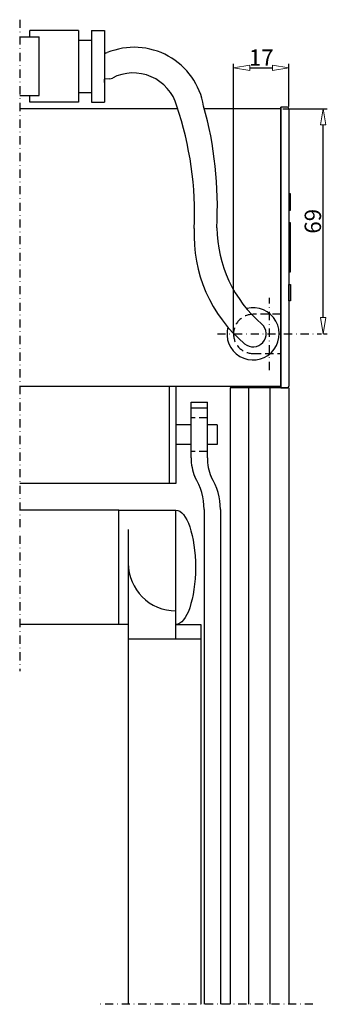
# Model space of a CAD drawing. Extents: x -5410 to -2655, y -1244 to 653.
# Drawn here: x -5410 to -5316, y 45 to 347 of the extents above; entities that cross this region are included whole.
import ezdxf

# ---------------------------------------------------------------- set-up
doc = ezdxf.new("R2010")
doc.units = 0
doc.header["$LTSCALE"] = 10
doc.linetypes.add('DASHDOT', pattern=[1, 0.5, -0.25, 0, -0.25])
doc.linetypes.add('HIDDEN', pattern=[0.375, 0.25, -0.125])
doc.layers.get('0').update_dxf_attribs({"linetype": 'CONTINUOUS'})
doc.layers.get('DEFPOINTS').update_dxf_attribs({"linetype": 'CONTINUOUS'})
doc.layers.add('DIM', color=9, linetype='CONTINUOUS', lineweight=5)
for name, color, linetype in [('HL-18', 1, 'DASHDOT'), ('LN-10', 9, 'CONTINUOUS'), ('LN-35', 3, 'CONTINUOUS'), ('ML-18', 1, 'CONTINUOUS'), ('SL-25', 2, 'HIDDEN')]:
    doc.layers.add(name, color=color, linetype=linetype)
doc.styles.add('Arial unicode MS', font='ARIALUNI.TTF')
doc.styles.add('SCHELLEKENS', font='ARIALUNI.TTF')
doc.dimstyles.new('STANDARD_SS', dxfattribs={"dimscale": 0, "dimtxt": 3.5, "dimasz": 3.5, "dimexe": 1.25, "dimexo": 0.625, "dimtad": 1, "dimdec": 1, "dimdsep": 46, "dimtxsty": 'SCHELLEKENS', "dimblk1": 'CLOSEDBLANK', "dimblk2": 'CLOSEDBLANK', "dimsah": 1, "dimcen": 2.5, "dimclrt": 1, "dimadec": 0, "dimazin": 0, "dimtfac": 1, "dimtdec": 4, "dimtmove": 0, "dimatfit": 3, "dimldrblk": 'CLOSEDBLANK', "dimfxl": 1, "dimtolj": 1, "dimtzin": 0, "dimarcsym": 0})

# ---------------------------------------------------------------- blocks, each defined once
blk = doc.blocks.new('_CLOSEDBLANK')
at = {"color": 0, "linetype": 'ByBlock'}
for p, q in [((-1, 0.167), (0, 0)), ((-1, 0.167), (-1, -0.167)), ((0, 0), (-1, -0.167))]:
    blk.add_line(p, q, dxfattribs=at)
blk = doc.blocks.new('*D45')
at = {"layer": 'DEFPOINTS', "color": 0, "transparency": 16777216}
for p in [(58.59, 286.91), (58.59, 274.39), (41.59, 205.39)]:
    blk.add_point(p, dxfattribs=at)
at = {"layer": 'DIM', "color": 0, "lineweight": -2, "transparency": 16777216}
for p, q in [((41.59, 206.01), (41.59, 288.16)), ((46.59, 286.91), (53.59, 286.91)), ((58.59, 275.01), (58.59, 288.16))]:
    blk.add_line(p, q, dxfattribs=at)
at = {"layer": 'DIM', "color": 0, "lineweight": -2, "transparency": 16777216, "xscale": 5, "yscale": 5, "zscale": 5, "rotation": 180}
blk.add_blockref('_CLOSEDBLANK', (41.59, 286.91), dxfattribs=at)
at = {"layer": 'DIM', "color": 0, "lineweight": -2, "transparency": 16777216, "xscale": 5, "yscale": 5, "zscale": 5}
blk.add_blockref('_CLOSEDBLANK', (58.59, 286.91), dxfattribs=at)
at = {"layer": 'DIM', "color": 1, "transparency": 16777216, "insert": (50.09, 290.04), "char_height": 5, "attachment_point": 5, "style": 'Arial unicode MS'}
blk.add_mtext('\\A1;17', dxfattribs=at)
blk = doc.blocks.new('*D46')
at = {"layer": 'DEFPOINTS', "color": 0, "transparency": 16777216}
for p in [(56.09, 274.39), (69.08, 274.39), (68.51, 205.39)]:
    blk.add_point(p, dxfattribs=at)
at = {"layer": 'DIM', "color": 0, "lineweight": -2, "transparency": 16777216}
for p, q in [((56.71, 274.39), (70.33, 274.39)), ((69.08, 210.39), (69.08, 269.39)), ((69.13, 205.39), (70.33, 205.39))]:
    blk.add_line(p, q, dxfattribs=at)
at = {"layer": 'DIM', "color": 0, "lineweight": -2, "transparency": 16777216, "xscale": 5, "yscale": 5, "zscale": 5}
for p, rotation in [((69.08, 274.39), 90), ((69.08, 205.39), 270)]:
    blk.add_blockref('_CLOSEDBLANK', p, dxfattribs=dict(at, rotation=rotation))
at = {"layer": 'DIM', "color": 1, "transparency": 16777216, "insert": (65.9, 239.89), "char_height": 5, "attachment_point": 5, "rotation": 90, "style": 'Arial unicode MS'}
blk.add_mtext('\\A1;69', dxfattribs=at)
blk = doc.blocks.new('A$C6BD32A59')
at = {"layer": 'ML-18'}
for p, q in [((-2.9, 4.5), (-2.9, 39.5)), ((-2.9, 39.5), (14.6, 39.5)), ((14.6, 0), (14.6, 39.5)), ((0, 33.57), (0, 0)), ((0, 4.5), (-2.9, 4.5)), ((14.6, 4.5), (22.22, 4.5)), ((22.22, 4.5), (22.22, 0)), ((22.22, 0), (0, 0))]:
    blk.add_line(p, q, dxfattribs=at)
blk.add_arc((14.6, 23.26), 14.6, 180, 270, dxfattribs=at)
at = {"layer": 'ML-18', "extrusion": (0, 0, -1)}
blk.add_ellipse((14.6, 22), major_axis=(0, -17.5), ratio=0.341225, start_param=3.141593, end_param=6.283185, dxfattribs=at)
blk = doc.blocks.new('A$C2C7526D2')
at = {"layer": 'LN-35'}
for p, q in [((-2.5, -17.04), (-2.5, 0)), ((-2.5, 0), (2.5, 0)), ((2.5, -17.04), (2.5, 0)), ((2.5, -1.9), (-2.5, -1.9)), ((1.5, -32.9), (1.5, -184.49)), ((6.5, -32.9), (6.5, -184.49))]:
    blk.add_line(p, q, dxfattribs=at)
for centre, radius, start, end in [((12.82, -17.07), 15.32, 179.8941, 202.3523), ((17.82, -17.07), 15.32, 179.8941, 202.3523), ((-17.5, -32.9), 19, 0, 31.782), ((-12.5, -32.9), 19, 0, 31.782)]:
    blk.add_arc(centre, radius, start, end, dxfattribs=at)
at = {"layer": 'SL-25'}
for p, q in [((2.5, -4.85), (-2.5, -4.85)), ((2.5, -15.15), (-2.5, -15.15))]:
    blk.add_line(p, q, dxfattribs=at)
blk = doc.blocks.new('A$C3CCA4065')
at = {"layer": 'LN-35'}
for p, q in [((-71.5, 91), (-65.53, 91)), ((-53.53, 93), (-68.35, 93)), ((-68.35, 91), (-68.35, 93)), ((-65.53, 73), (-65.53, 91)), ((-53.53, 93), (-53.53, 71)), ((-49.53, 93), (-49.53, 71)), ((-49.53, 93), (-45.53, 93)), ((-45.53, 93), (-45.53, 71)), ((-53.53, 90), (-49.53, 90)), ((-45.53, 87), (-45.53, 86)), ((-45.26, 86.03), (-45.53, 86)), ((-43.85, 78.15), (-45.53, 78)), ((-45.53, 77), (-45.53, 78)), ((-71.5, 73), (-65.53, 73)), ((-68.35, 71), (-68.35, 73)), ((-53.53, 74), (-49.53, 74)), ((-53.53, 71), (-68.35, 71)), ((-49.53, 71), (-45.53, 71))]:
    blk.add_line(p, q, dxfattribs=at)
for centre, radius, start, end in [((-36.42, 66.24), 21.57, 9.5186, 112.5396), ((-45.46, 88.02), 2, 275.7081, 292.5396), ((-36.71, 66.1), 13.84, 15.5647, 117.5451), ((-44.04, 80.14), 2, 275.2238, 297.5451), ((-121.13, 36.72), 103.2, 357.5167, 18.7021), ((-125.33, 39.08), 114.39, 356.7238, 15.5855), ((25.41, 30.24), 43.5, 177.3585, 229.8744), ((28.53, 33.05), 39.66, 180.7295, 229.3538), ((0, 0), 4, 229.0392, 48.8537)]:
    blk.add_arc(centre, radius, start, end, dxfattribs=at)
blk = doc.blocks.new('A$C3889240F')
at = {"layer": 'HL-18', "ltscale": 0.5}
for p, q in [((-23.91, 301.65), (-23.91, 102.1)), ((52.59, 194.3), (52.59, 216.48)), ((52.59, 194.3), (52.59, 216.48)), ((36.66, 205.39), (68.51, 205.39)), ((36.66, 205.39), (68.51, 205.39)), ((65.93, 0), (0, 0))]:
    blk.add_line(p, q, dxfattribs=at)
at = {"layer": 'LN-10'}
for p, q in [((46.34, 0), (46.34, 188.89)), ((52.84, 0), (52.84, 188.89))]:
    blk.add_line(p, q, dxfattribs=at)
at = {"layer": 'LN-35'}
for p, q in [((56.09, 189.39), (56.09, 274.89)), ((56.09, 274.89), (56.09, 188.89)), ((58.09, 274.89), (56.09, 274.89)), ((24.48, 274.39), (-23.91, 274.39)), ((56.09, 274.39), (32.66, 274.39)), ((58.59, 274.39), (58.59, 189.39)), ((-23.91, 189.39), (56.09, 189.39)), ((40.59, 188.89), (40.59, 0)), ((58.59, 188.89), (40.59, 188.89)), ((42.09, 189.39), (42.09, 188.89)), ((56.09, 188.89), (58.09, 188.89)), ((58.59, 188.89), (58.59, 0)), ((21.97, 159.59), (-23.91, 159.59)), ((6.47, 151.39), (-23.91, 151.39)), ((6.47, 116.39), (-23.91, 116.39)), ((9.36, 111.89), (9.36, 0)), ((31.59, 111.89), (31.59, 0))]:
    blk.add_line(p, q, dxfattribs=at)
for points in [[(59.09, 248.25), (58.59, 248.25), (58.59, 243.25), (59.09, 243.25)], [(59.09, 239.39), (58.59, 239.39), (58.59, 224.39), (59.09, 224.39)], [(59.09, 215.53), (58.59, 215.53), (58.59, 220.53), (59.09, 220.53)]]:
    blk.add_lwpolyline(points, close=True, dxfattribs=at)
for centre, radius, start, end in [((58.09, 274.39), 0.5, 0, 90), ((47.59, 205.39), 8, 164.6324, 104.1201), ((58.09, 189.39), 0.5, 270, 0)]:
    blk.add_arc(centre, radius, start, end, dxfattribs=at)
at = {"layer": 'ML-18'}
for p, q in [((28.59, 177.49), (23.97, 177.49)), ((36.59, 177.49), (33.59, 177.49)), ((36.59, 177.49), (36.59, 171.49)), ((28.59, 171.49), (23.97, 171.49)), ((36.59, 171.49), (33.59, 171.49))]:
    blk.add_line(p, q, dxfattribs=at)
blk.add_lwpolyline([(21.97, 189.39), (23.97, 189.39), (23.97, 159.59), (21.97, 159.59)], close=True, dxfattribs=at)
at = {"layer": 'SL-25'}
blk.add_lwpolyline([(56.09, 211.39), (47.59, 211.39, 0.414214), (41.59, 205.39), (41.59, 205.39, 0.414214), (47.59, 199.39), (56.09, 199.39)], format="xyb", dxfattribs=at)
at = {"layer": 'LN-35'}
for name, p in [('A$C3CCA4065', (47.59, 205.39)), ('A$C2C7526D2', (31.09, 184.49))]:
    blk.add_blockref(name, p, dxfattribs=at)
at = {"layer": 'ML-18'}
blk.add_blockref('A$C6BD32A59', (9.36, 111.89), dxfattribs=at)
at = {"layer": 'DIM'}
dim = blk.add_linear_dim(base=(58.59, 286.91), p1=(41.59, 205.39), p2=(58.59, 274.39), dimstyle='STANDARD_SS', override={"dimscale": 1, "dimtxt": 5, "dimasz": 5, "dimtxsty": 'Arial unicode MS'}, dxfattribs=at)
dim.commit()
dim.dimension.update_dxf_attribs({"geometry": '*D45', "text_midpoint": (50.09, 290.04)})
dim = blk.add_linear_dim(base=(69.08, 274.39), p1=(68.51, 205.39), p2=(56.09, 274.39), angle=90, dimstyle='STANDARD_SS', override={"dimscale": 1, "dimtxt": 5, "dimasz": 5, "dimtxsty": 'Arial unicode MS'}, dxfattribs=at)
dim.commit()
dim.dimension.update_dxf_attribs({"geometry": '*D46', "text_midpoint": (65.9, 239.89)})

msp = doc.modelspace()

# ---------------------------------------------------------------- block references
at = {"layer": 'LN-35'}
msp.add_blockref('A$C3889240F', (-5386.02, 45.15), dxfattribs=at)

doc.saveas('drawing.dxf')
